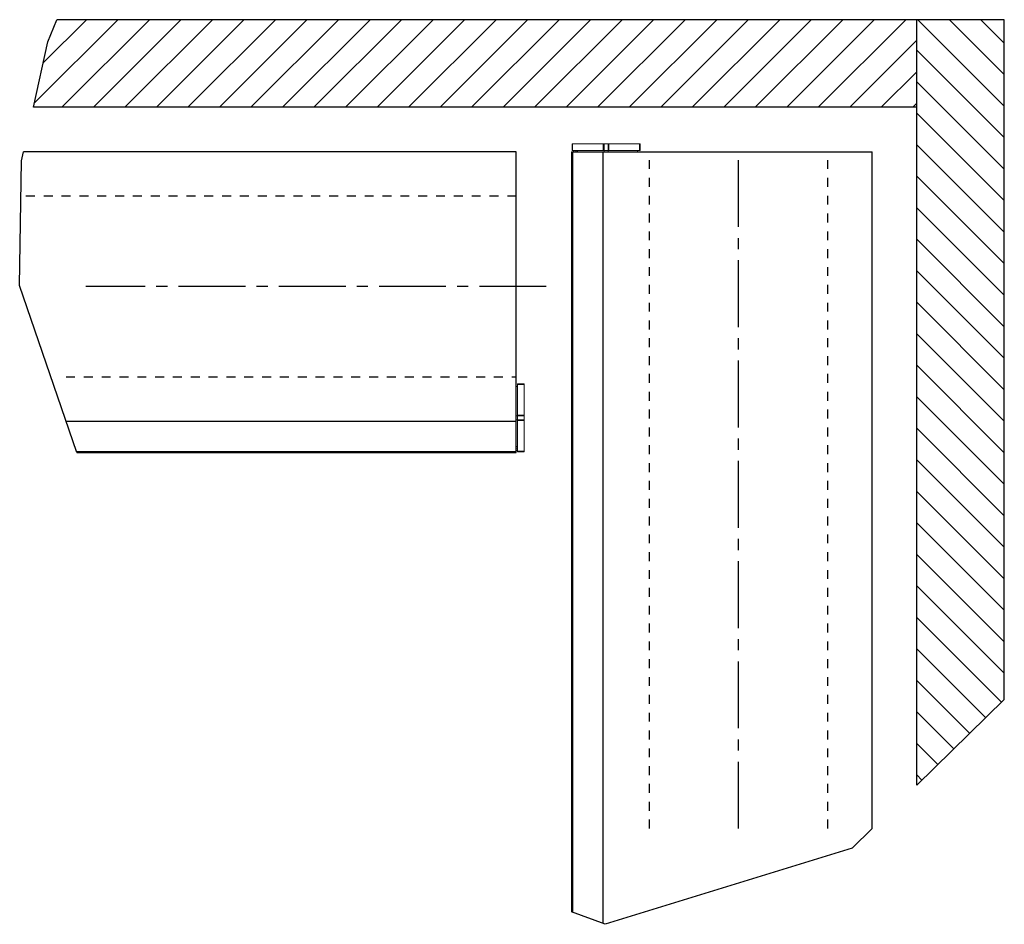
# Model space of a CAD drawing. Units: inches. Extents: x 61 to 320, y -105 to 194.
# Drawn here: x 245 to 256, y 41 to 51 of the extents above; entities that cross this region are included whole.
import ezdxf

# ---------------------------------------------------------------- set-up
doc = ezdxf.new("R2010")
doc.units = ezdxf.units.IN
doc.header["$MEASUREMENT"] = 0
doc.linetypes.add('CENTER2', pattern=[1.125, 0.75, -0.125, 0.125, -0.125])
doc.linetypes.add('HIDDEN', pattern=[0.2, 0.1, -0.1])
doc.layers.get('0').update_dxf_attribs({"true_color": 0xc2ced6})
for name, color, linetype, lineweight in [('CENTERLINE', 7, 'CENTER2', 30), ('FABRIC-ROLL', 7, 'Continuous', 30), ('HEMBAR-ENDCAP', 7, 'Continuous', 9), ('STRUCTURE-SUB-STRUCTURE_THICK', 7, 'Continuous', 30), ('STRUCTURE-SUB-STRUCTURE_THIN', 7, 'Continuous', 9)]:
    doc.layers.add(name, color=color, linetype=linetype, lineweight=lineweight)

msp = doc.modelspace()

# ---------------------------------------------------------------- hatches: boundary and pattern name
at = {"layer": 'STRUCTURE-SUB-STRUCTURE_THIN', "transparency": 33554559}
h = msp.add_hatch(dxfattribs=at)
h.set_pattern_fill('ANSI31', color=256, scale=2)
h.set_pattern_definition([(45, (221.57175, -90.01034), (-0.1767767, 0.1767767), [])])
h.paths.add_polyline_path([(245.214, 50.99), (245.114, 50.743), (244.952, 50.008), (254.862, 50.008), (254.862, 50.99)])
h = msp.add_hatch(dxfattribs=at)
h.set_pattern_fill('ANSI31', color=256, scale=2, angle=90)
h.set_pattern_definition([(135, (221.57175, -90.01034), (-0.1767767, -0.1767767), [])])
h.paths.add_polyline_path([(255.843, 50.99), (254.862, 50.99), (254.862, 42.403), (255.843, 43.362)])

# ---------------------------------------------------------------- linework, layer by layer
at = {"color": 7, "linetype": 'Continuous'}
msp.add_line((245.114, 50.743), (245.214, 50.99), dxfattribs=at)
at = {"layer": 'CENTERLINE', "linetype": 'HIDDEN'}
for p, q in [((251.862, 41.915), (251.862, 49.508)), ((253.862, 41.915), (253.862, 49.508))]:
    msp.add_line(p, q, dxfattribs=at)
at = {"layer": 'CENTERLINE'}
for p, q in [((252.862, 41.915), (252.862, 49.508)), ((250.705, 47.995), (245.539, 47.995))]:
    msp.add_line(p, q, dxfattribs=at)
at = {"layer": 'FABRIC-ROLL', "linetype": 'Continuous'}
for p, q in [((244.82, 49.405), (244.842, 49.508)), ((250.369, 49.508), (244.842, 49.508)), ((250.369, 46.133), (250.369, 49.508)), ((250.987, 49.508), (250.987, 40.981)), ((250.987, 49.508), (254.362, 49.508)), ((250.998, 49.508), (250.998, 40.977)), ((251.338, 49.508), (251.338, 40.851)), ((244.798, 48.008), (244.82, 49.405)), ((245.438, 46.133), (244.798, 48.008)), ((245.318, 46.484), (250.369, 46.484)), ((245.434, 46.144), (250.369, 46.144)), ((245.438, 46.133), (250.369, 46.133)), ((254.362, 41.915), (254.137, 41.695)), ((254.137, 41.695), (251.365, 40.841)), ((251.365, 40.841), (250.987, 40.981))]:
    msp.add_line(p, q, dxfattribs=at)
at = {"layer": 'FABRIC-ROLL', "linetype": 'ByBlock'}
msp.add_line((254.362, 41.915), (254.362, 49.508), dxfattribs=at)
at = {"layer": 'FABRIC-ROLL', "linetype": 'HIDDEN'}
for p, q in [((250.369, 49.008), (244.842, 49.008)), ((245.318, 46.984), (250.369, 46.984))]:
    msp.add_line(p, q, dxfattribs=at)
at = {"layer": 'HEMBAR-ENDCAP', "linetype": 'Continuous'}
for p, q in [((250.994, 49.598), (250.994, 49.523)), ((251.758, 49.598), (250.994, 49.598)), ((251.001, 49.598), (251.001, 49.523)), ((251.345, 49.598), (251.345, 49.523)), ((251.354, 49.598), (251.354, 49.508)), ((251.398, 49.598), (251.398, 49.508)), ((251.407, 49.598), (251.407, 49.523)), ((251.751, 49.598), (251.751, 49.523)), ((251.758, 49.598), (251.758, 49.523)), ((251.758, 49.523), (250.994, 49.523)), ((251.009, 49.523), (251.009, 49.508)), ((251.029, 49.508), (251.029, 49.523)), ((251.049, 49.508), (251.049, 49.523)), ((251.054, 49.523), (251.054, 49.508)), ((251.729, 49.523), (251.729, 49.508)), ((250.384, 46.876), (250.369, 46.876)), ((250.384, 46.905), (250.384, 46.141)), ((250.459, 46.905), (250.384, 46.905)), ((250.459, 46.898), (250.384, 46.898)), ((250.459, 46.905), (250.459, 46.141)), ((250.459, 46.545), (250.369, 46.545)), ((250.459, 46.501), (250.369, 46.501)), ((250.459, 46.554), (250.384, 46.554)), ((250.459, 46.492), (250.384, 46.492)), ((250.384, 46.201), (250.369, 46.201)), ((250.384, 46.196), (250.369, 46.196)), ((250.384, 46.176), (250.369, 46.176)), ((250.384, 46.156), (250.369, 46.156)), ((250.459, 46.148), (250.384, 46.148)), ((250.459, 46.141), (250.384, 46.141))]:
    msp.add_line(p, q, dxfattribs=at)
at = {"layer": 'STRUCTURE-SUB-STRUCTURE_THICK', "linetype": 'Continuous'}
for p, q in [((255.843, 50.99), (245.214, 50.99)), ((254.862, 42.403), (254.862, 50.99)), ((255.843, 43.362), (255.843, 50.99)), ((244.952, 50.008), (245.114, 50.743)), ((254.862, 50.008), (244.952, 50.008)), ((255.843, 43.362), (254.862, 42.403))]:
    msp.add_line(p, q, dxfattribs=at)

doc.saveas('drawing.dxf')
